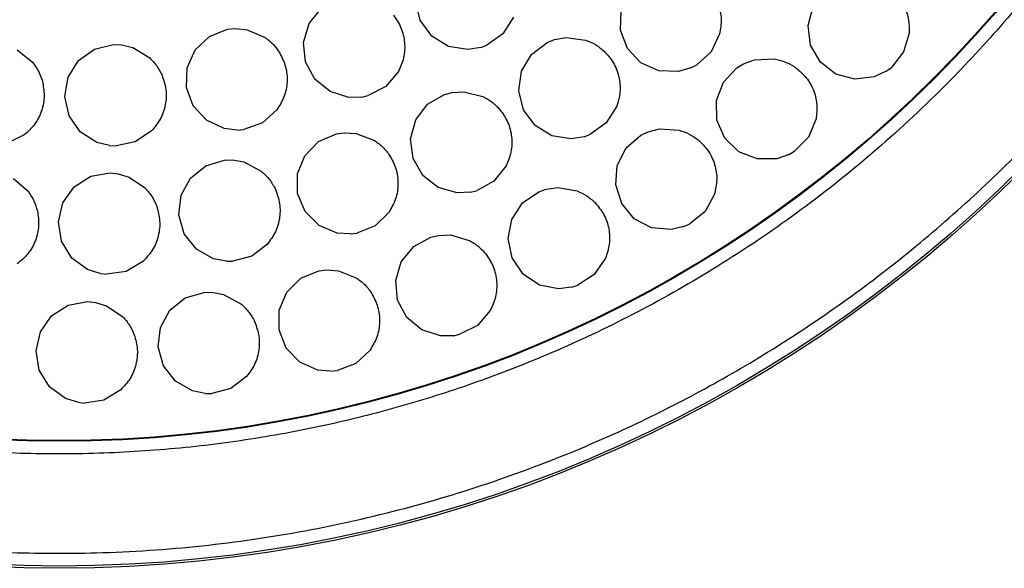
# Model space of a CAD drawing. Extents: x 5 to 420, y 5 to 292.
# Drawn here: x 73 to 104, y 168 to 186 of the extents above; entities that cross this region are included whole.
import ezdxf

# ---------------------------------------------------------------- set-up
doc = ezdxf.new("R2010")
doc.units = 0
doc.layers.get('0').update_dxf_attribs({"linetype": 'CONTINUOUS'})

msp = doc.modelspace()

# ---------------------------------------------------------------- linework, layer by layer
at = {"color": 0, "linetype": 'CONTINUOUS'}
for p, q in [((85.59, 185.501), (85.443, 186.102)), ((97.816, 185.335), (97.973, 185.933)), ((82.087, 185.399), (82.474, 185.882)), ((91.905, 185.193), (91.921, 185.811)), ((81.913, 184.806), (82.087, 185.399)), ((85.953, 185.001), (85.59, 185.501)), ((88.528, 185.595), (88.197, 185.073)), ((97.898, 184.722), (97.816, 185.335)), ((78.942, 184.993), (79.518, 185.216)), ((79.518, 185.216), (79.767, 185.24)), ((79.767, 185.24), (80.136, 185.203)), ((80.136, 185.203), (80.703, 184.957)), ((86.48, 184.677), (85.953, 185.001)), ((88.197, 185.073), (87.692, 184.716)), ((92.125, 184.615), (91.905, 185.193)), ((95.029, 185.071), (94.764, 184.512)), ((101.001, 185.095), (100.829, 184.502)), ((75.321, 184.593), (75.923, 184.735)), ((75.923, 184.735), (76.173, 184.725)), ((76.173, 184.725), (76.533, 184.639)), ((78.493, 184.567), (78.942, 184.993)), ((81.976, 184.192), (81.913, 184.806)), ((87.497, 184.643), (87.692, 184.716)), ((89.101, 184.427), (89.594, 184.8)), ((89.594, 184.8), (89.828, 184.891)), ((89.828, 184.891), (90.192, 184.957)), ((90.192, 184.957), (90.805, 184.876)), ((98.206, 184.186), (97.898, 184.722)), ((72.887, 184.57), (73.366, 184.18)), ((74.819, 184.233), (75.321, 184.593)), ((76.533, 184.639), (77.061, 184.318)), ((78.239, 184.004), (78.493, 184.567)), ((87.09, 184.577), (86.48, 184.677)), ((87.497, 184.643), (87.09, 184.577)), ((88.787, 183.895), (89.101, 184.427)), ((92.547, 184.164), (92.125, 184.615)), ((94.764, 184.512), (94.308, 184.095)), ((100.829, 184.502), (100.444, 184.018)), ((74.491, 183.709), (74.819, 184.233)), ((82.269, 183.647), (81.976, 184.192)), ((93.109, 183.907), (92.547, 184.164)), ((94.123, 183.999), (94.308, 184.095)), ((95.569, 184.002), (95.783, 184.131)), ((95.783, 184.131), (96.131, 184.259)), ((96.131, 184.259), (96.749, 184.283)), ((98.695, 183.808), (98.206, 184.186)), ((78.219, 183.386), (78.239, 184.004)), ((84.9, 183.884), (84.501, 183.412)), ((88.698, 183.283), (88.787, 183.895)), ((93.727, 183.883), (93.109, 183.907)), ((94.123, 183.999), (93.727, 183.883)), ((95.146, 183.55), (95.569, 184.002)), ((99.29, 183.643), (98.695, 183.808)), ((100.276, 183.894), (99.904, 183.717)), ((100.276, 183.894), (100.444, 184.018)), ((74.386, 183.1), (74.491, 183.709)), ((82.746, 183.254), (82.269, 183.647)), ((94.927, 182.972), (95.146, 183.55)), ((99.904, 183.717), (99.29, 183.643)), ((78.434, 182.807), (78.219, 183.386)), ((83.337, 183.072), (82.746, 183.254)), ((84.501, 183.412), (83.952, 183.127)), ((85.823, 182.854), (86.357, 183.166)), ((86.357, 183.166), (86.599, 183.229)), ((86.599, 183.229), (86.969, 183.251)), ((86.969, 183.251), (87.568, 183.099)), ((88.848, 182.683), (88.698, 183.283)), ((74.521, 182.496), (74.386, 183.1)), ((83.749, 183.082), (83.337, 183.072)), ((83.749, 183.082), (83.952, 183.127)), ((85.448, 182.362), (85.823, 182.854)), ((94.943, 182.355), (94.927, 182.972)), ((78.853, 182.352), (78.434, 182.807)), ((81.073, 182.684), (80.613, 182.27)), ((89.214, 182.185), (88.848, 182.683)), ((91.785, 182.792), (91.457, 182.268)), ((74.874, 181.989), (74.521, 182.496)), ((79.414, 182.091), (78.853, 182.352)), ((80.613, 182.27), (80.031, 182.062)), ((85.287, 181.766), (85.448, 182.362)), ((91.457, 182.268), (90.954, 181.909)), ((95.192, 181.789), (94.943, 182.355)), ((98.069, 182.396), (97.834, 181.824)), ((75.394, 181.654), (74.874, 181.989)), ((77.118, 182.015), (76.607, 181.668)), ((79.823, 182.045), (79.414, 182.091)), ((79.823, 182.045), (80.031, 182.062)), ((82.382, 181.679), (82.949, 181.926)), ((82.949, 181.926), (83.197, 181.96)), ((83.197, 181.96), (83.567, 181.939)), ((83.567, 181.939), (84.144, 181.716)), ((89.742, 181.864), (89.214, 182.185)), ((90.759, 181.835), (90.954, 181.909)), ((92.55, 181.886), (92.777, 181.992)), ((92.777, 181.992), (93.137, 182.081)), ((93.137, 182.081), (93.754, 182.04)), ((73.109, 181.891), (72.555, 181.617)), ((75.793, 181.553), (75.394, 181.654)), ((76.607, 181.668), (76.001, 181.542)), ((81.952, 181.236), (82.382, 181.679)), ((85.365, 181.152), (85.287, 181.766)), ((90.352, 181.767), (89.742, 181.864)), ((90.759, 181.835), (90.352, 181.767)), ((92.082, 181.482), (92.55, 181.886)), ((95.638, 181.361), (95.192, 181.789)), ((97.834, 181.824), (97.4, 181.384)), ((75.793, 181.553), (76.001, 181.542)), ((91.803, 180.931), (92.082, 181.482)), ((96.213, 181.133), (95.638, 181.361)), ((97.22, 181.278), (96.831, 181.142)), ((97.22, 181.278), (97.4, 181.384)), ((78.827, 180.92), (79.419, 181.098)), ((79.419, 181.098), (79.669, 181.103)), ((79.669, 181.103), (80.034, 181.038)), ((80.034, 181.038), (80.58, 180.749)), ((81.721, 180.662), (81.952, 181.236)), ((85.67, 180.615), (85.365, 181.152)), ((96.831, 181.142), (96.213, 181.133)), ((75.206, 180.587), (75.815, 180.694)), ((75.815, 180.694), (76.064, 180.669)), ((76.064, 180.669), (76.419, 180.561)), ((78.346, 180.531), (78.827, 180.92)), ((81.726, 180.044), (81.721, 180.662)), ((88.295, 180.913), (87.907, 180.432)), ((91.753, 180.314), (91.803, 180.931)), ((72.773, 180.515), (73.236, 180.106)), ((74.683, 180.257), (75.206, 180.587)), ((76.419, 180.561), (76.927, 180.209)), ((78.05, 179.989), (78.346, 180.531)), ((86.156, 180.233), (85.67, 180.615)), ((87.907, 180.432), (87.365, 180.134)), ((74.325, 179.754), (74.683, 180.257)), ((81.965, 179.474), (81.726, 180.044)), ((86.751, 180.064), (86.156, 180.233)), ((87.163, 180.084), (86.751, 180.064)), ((87.163, 180.084), (87.365, 180.134)), ((88.816, 179.751), (89.324, 180.102)), ((89.324, 180.102), (89.561, 180.184)), ((89.561, 180.184), (89.928, 180.235)), ((89.928, 180.235), (90.537, 180.128)), ((91.941, 179.726), (91.753, 180.314)), ((74.184, 179.152), (74.325, 179.754)), ((77.982, 179.374), (78.05, 179.989)), ((88.479, 179.232), (88.816, 179.751)), ((92.339, 179.252), (91.941, 179.726)), ((94.866, 180.023), (94.572, 179.479)), ((82.403, 179.038), (81.965, 179.474)), ((84.607, 179.46), (84.165, 179.028)), ((94.572, 179.479), (94.093, 179.088)), ((74.283, 178.541), (74.184, 179.152)), ((78.152, 178.78), (77.982, 179.374)), ((88.365, 178.625), (88.479, 179.232)), ((92.886, 178.965), (92.339, 179.252)), ((82.974, 178.8), (82.403, 179.038)), ((83.385, 178.771), (82.974, 178.8)), ((83.385, 178.771), (83.592, 178.797)), ((84.165, 179.028), (83.592, 178.797)), ((93.502, 178.908), (92.886, 178.965)), ((93.903, 179.002), (93.502, 178.908)), ((93.903, 179.002), (94.093, 179.088)), ((74.606, 178.014), (74.283, 178.541)), ((78.535, 178.295), (78.152, 178.78)), ((85.384, 178.377), (85.927, 178.672)), ((85.927, 178.672), (86.171, 178.728)), ((86.171, 178.728), (86.542, 178.74)), ((86.542, 178.74), (87.136, 178.569)), ((88.489, 178.019), (88.365, 178.625)), ((79.073, 177.991), (78.535, 178.295)), ((80.773, 178.453), (80.283, 178.077)), ((84.994, 177.897), (85.384, 178.377)), ((75.104, 177.649), (74.606, 178.014)), ((76.847, 177.907), (76.316, 177.591)), ((79.478, 177.913), (79.073, 177.991)), ((79.478, 177.913), (79.687, 177.915)), ((80.283, 178.077), (79.687, 177.915)), ((84.816, 177.305), (84.994, 177.897)), ((88.834, 177.506), (88.489, 178.019)), ((91.429, 178.004), (91.078, 177.495)), ((75.497, 177.524), (75.104, 177.649)), ((76.316, 177.591), (75.705, 177.501)), ((81.826, 177.375), (82.397, 177.611)), ((82.397, 177.611), (82.646, 177.641)), ((82.646, 177.641), (83.015, 177.613)), ((83.015, 177.613), (83.588, 177.38)), ((75.497, 177.524), (75.705, 177.501)), ((81.387, 176.939), (81.826, 177.375)), ((84.875, 176.69), (84.816, 177.305)), ((89.348, 177.163), (88.834, 177.506)), ((91.078, 177.495), (90.561, 177.157)), ((78.181, 176.757), (78.774, 176.932)), ((78.774, 176.932), (79.025, 176.935)), ((79.025, 176.935), (79.389, 176.868)), ((81.147, 176.37), (81.387, 176.939)), ((89.954, 177.04), (89.348, 177.163)), ((90.363, 177.091), (89.954, 177.04)), ((90.363, 177.091), (90.561, 177.157)), ((74.491, 176.531), (75.1, 176.641)), ((75.1, 176.641), (75.349, 176.617)), ((75.349, 176.617), (75.704, 176.512)), ((77.699, 176.371), (78.181, 176.757)), ((79.389, 176.868), (79.934, 176.575)), ((85.164, 176.143), (84.875, 176.69)), ((73.971, 176.198), (74.491, 176.531)), ((75.704, 176.512), (76.215, 176.163)), ((77.399, 175.83), (77.699, 176.371)), ((81.14, 175.752), (81.147, 176.37)), ((87.796, 176.362), (87.394, 175.893)), ((73.615, 175.692), (73.971, 176.198)), ((85.638, 175.747), (85.164, 176.143)), ((73.478, 175.089), (73.615, 175.692)), ((77.327, 175.216), (77.399, 175.83)), ((81.369, 175.178), (81.14, 175.752)), ((86.228, 175.56), (85.638, 175.747)), ((87.394, 175.893), (86.844, 175.612)), ((86.64, 175.568), (86.228, 175.56)), ((86.64, 175.568), (86.844, 175.612)), ((73.581, 174.479), (73.478, 175.089)), ((77.493, 174.621), (77.327, 175.216)), ((81.799, 174.733), (81.369, 175.178)), ((84.01, 175.116), (83.56, 174.692)), ((73.907, 173.954), (73.581, 174.479)), ((77.873, 174.133), (77.493, 174.621)), ((82.365, 174.485), (81.799, 174.733)), ((82.776, 174.449), (82.365, 174.485)), ((82.776, 174.449), (82.983, 174.471)), ((83.56, 174.692), (82.983, 174.471)), ((80.113, 174.279), (79.621, 173.905)), ((74.408, 173.592), (73.907, 173.954)), ((76.149, 173.861), (75.619, 173.542)), ((78.41, 173.827), (77.873, 174.133)), ((78.814, 173.747), (78.41, 173.827)), ((79.621, 173.905), (79.023, 173.747)), ((74.801, 173.47), (74.408, 173.592)), ((75.619, 173.542), (75.009, 173.447)), ((78.814, 173.747), (79.023, 173.747)), ((74.801, 173.47), (75.009, 173.447))]:
    msp.add_line(p, q, dxfattribs=at)
for radius in [43.015, 42.944, 39.016, 38.995]:
    msp.add_circle((74.209, 211.258), radius, dxfattribs=at)
for points, knots in [([(35.098, 194.515), (35.446, 193.739), (36.149, 192.174), (37.39, 189.893), (38.788, 187.641), (40.358, 185.44), (42.096, 183.306), (43.999, 181.259), (46.06, 179.315), (48.273, 177.493), (50.625, 175.809), (53.104, 174.279), (55.696, 172.916), (58.38, 171.732), (61.139, 170.736), (63.955, 169.934), (66.805, 169.33), (69.669, 168.925), (72.528, 168.715), (75.547, 168.698), (78.698, 168.908), (81.944, 169.381), (85.08, 170.086), (88.084, 171), (90.808, 172.052), (93.291, 173.204), (95.575, 174.438), (97.826, 175.838), (100.027, 177.407), (102.161, 179.145), (104.208, 181.048), (106.152, 183.109), (107.974, 185.322), (109.658, 187.675), (111.188, 190.153), (112.551, 192.745), (113.735, 195.429), (114.731, 198.188), (115.533, 201.005), (116.137, 203.854), (116.543, 206.718), (116.752, 209.578), (116.769, 212.596), (116.558, 215.747), (116.087, 218.994), (115.379, 222.128), (114.476, 225.137), (113.702, 227.054), (113.32, 228.001)], [0, 0, 0, 0, 0.019093, 0.038511, 0.058248, 0.078569, 0.099155, 0.119994, 0.141264, 0.162708, 0.184314, 0.20615, 0.228051, 0.250004, 0.271957, 0.293858, 0.315694, 0.3373, 0.358744, 0.380015, 0.405019, 0.429561, 0.453599, 0.47709, 0.5, 0.519093, 0.538511, 0.558248, 0.578569, 0.599155, 0.619994, 0.641264, 0.662708, 0.684314, 0.70615, 0.728051, 0.750004, 0.771957, 0.793858, 0.815694, 0.8373, 0.858744, 0.880015, 0.905019, 0.929561, 0.953599, 0.97709, 1, 1, 1, 1]), ([(110.443, 226.769), (110.74, 226.039), (111.34, 224.567), (112.076, 222.277), (112.691, 219.899), (113.163, 217.44), (113.482, 214.91), (113.637, 212.326), (113.622, 209.701), (113.428, 207.052), (113.053, 204.399), (112.493, 201.759), (111.75, 199.15), (110.827, 196.594), (109.73, 194.107), (108.467, 191.706), (107.05, 189.41), (105.49, 187.23), (103.802, 185.18), (101.883, 183.145), (99.727, 181.168), (97.334, 179.294), (94.857, 177.643), (92.323, 176.214), (89.876, 175.06), (87.516, 174.133), (85.228, 173.39), (82.85, 172.776), (80.391, 172.304), (77.861, 171.986), (75.277, 171.83), (72.652, 171.845), (70.003, 172.039), (67.35, 172.414), (64.71, 172.974), (62.101, 173.717), (59.544, 174.64), (57.058, 175.737), (54.657, 177), (52.36, 178.417), (50.181, 179.977), (48.131, 181.665), (46.096, 183.584), (44.119, 185.74), (42.244, 188.133), (40.596, 190.611), (39.156, 193.14), (38.366, 194.885), (37.975, 195.747)], [0, 0, 0, 0, 0.019093, 0.038511, 0.058248, 0.078569, 0.099155, 0.119994, 0.141263, 0.162708, 0.184314, 0.20615, 0.228051, 0.250004, 0.271957, 0.293858, 0.315694, 0.3373, 0.358744, 0.380015, 0.405019, 0.429561, 0.453599, 0.47709, 0.5, 0.519093, 0.538511, 0.558248, 0.578569, 0.599155, 0.619994, 0.641263, 0.662708, 0.684314, 0.70615, 0.728051, 0.750004, 0.771957, 0.793858, 0.815694, 0.8373, 0.858744, 0.880015, 0.905019, 0.929561, 0.953599, 0.97709, 1, 1, 1, 1]), ([(94.424, 186.749), (94.541, 186.648), (94.78, 186.439), (95.003, 186.01), (95.105, 185.536), (95.054, 185.223), (95.029, 185.071)], [0, 0, 0, 0, 0.244435, 0.5, 0.755565, 1, 1, 1, 1]), ([(100.14, 186.657), (100.271, 186.575), (100.54, 186.408), (100.828, 186.018), (101.004, 185.567), (101.002, 185.25), (101.001, 185.095)], [0, 0, 0, 0, 0.2444349, 0.4999993, 0.755565, 1, 1, 1, 1]), ([(84.748, 185.662), (84.835, 185.534), (85.012, 185.271), (85.117, 184.798), (85.094, 184.314), (84.964, 184.026), (84.9, 183.884)], [0, 0, 0, 0, 0.244436, 0.5, 0.755566, 1, 1, 1, 1]), ([(80.703, 184.957), (80.793, 184.887), (80.973, 184.748), (81.101, 184.56), (81.165, 184.465)], [0, 0, 0, 0, 0.5, 1, 1, 1, 1]), ([(90.805, 184.876), (90.911, 184.834), (91.122, 184.75), (91.296, 184.603), (91.384, 184.53)], [0, 0, 0, 0, 0.499999, 1, 1, 1, 1]), ([(81.165, 184.465), (81.233, 184.326), (81.373, 184.042), (81.412, 183.559), (81.324, 183.083), (81.155, 182.815), (81.073, 182.684)], [0, 0, 0, 0, 0.244434, 0.499999, 0.755564, 1, 1, 1, 1]), ([(91.384, 184.53), (91.488, 184.416), (91.7, 184.181), (91.871, 183.727), (91.916, 183.245), (91.828, 182.941), (91.785, 182.792)], [0, 0, 0, 0, 0.244435, 0.500001, 0.755565, 1, 1, 1, 1]), ([(73.366, 184.18), (73.434, 184.089), (73.57, 183.906), (73.642, 183.69), (73.678, 183.582)], [0, 0, 0, 0, 0.500002, 1, 1, 1, 1]), ([(77.061, 184.318), (77.141, 184.236), (77.3, 184.074), (77.401, 183.87), (77.452, 183.768)], [0, 0, 0, 0, 0.5, 1, 1, 1, 1]), ([(96.749, 184.283), (96.86, 184.259), (97.083, 184.212), (97.279, 184.098), (97.378, 184.04)], [0, 0, 0, 0, 0.499999, 1, 1, 1, 1]), ([(77.452, 183.768), (77.5, 183.621), (77.6, 183.32), (77.574, 182.836), (77.421, 182.377), (77.218, 182.134), (77.118, 182.015)], [0, 0, 0, 0, 0.244434, 0.5, 0.755564, 1, 1, 1, 1]), ([(97.378, 184.04), (97.5, 183.945), (97.749, 183.75), (97.994, 183.332), (98.121, 182.864), (98.086, 182.55), (98.069, 182.396)], [0, 0, 0, 0, 0.2444343, 0.5000002, 0.7555658, 1, 1, 1, 1]), ([(73.678, 183.582), (73.706, 183.43), (73.764, 183.119), (73.672, 182.643), (73.458, 182.209), (73.224, 181.995), (73.109, 181.891)], [0, 0, 0, 0, 0.244436, 0.500001, 0.755566, 1, 1, 1, 1]), ([(87.568, 183.099), (87.668, 183.044), (87.868, 182.935), (88.024, 182.77), (88.102, 182.687)], [0, 0, 0, 0, 0.5, 1, 1, 1, 1]), ([(88.102, 182.687), (88.192, 182.56), (88.375, 182.302), (88.491, 181.832), (88.479, 181.347), (88.355, 181.056), (88.295, 180.913)], [0, 0, 0, 0, 0.244434, 0.5, 0.755564, 1, 1, 1, 1]), ([(93.754, 182.04), (93.862, 182.005), (94.078, 181.934), (94.262, 181.799), (94.353, 181.732)], [0, 0, 0, 0, 0.5, 1, 1, 1, 1]), ([(84.144, 181.716), (84.237, 181.65), (84.422, 181.519), (84.558, 181.336), (84.625, 181.244)], [0, 0, 0, 0, 0.5, 1, 1, 1, 1]), ([(94.353, 181.732), (94.464, 181.624), (94.692, 181.403), (94.891, 180.962), (94.967, 180.484), (94.899, 180.174), (94.866, 180.023)], [0, 0, 0, 0, 0.244435, 0.500001, 0.755566, 1, 1, 1, 1]), ([(84.625, 181.244), (84.699, 181.108), (84.851, 180.83), (84.91, 180.349), (84.841, 179.87), (84.684, 179.595), (84.607, 179.46)], [0, 0, 0, 0, 0.244435, 0.5, 0.755566, 1, 1, 1, 1]), ([(80.58, 180.749), (80.665, 180.672), (80.833, 180.519), (80.946, 180.322), (81.002, 180.223)], [0, 0, 0, 0, 0.499998, 1, 1, 1, 1]), ([(73.236, 180.106), (73.3, 180.012), (73.428, 179.823), (73.491, 179.605), (73.522, 179.495)], [0, 0, 0, 0, 0.5, 1, 1, 1, 1]), ([(76.927, 180.209), (77.002, 180.123), (77.151, 179.952), (77.24, 179.742), (77.284, 179.637)], [0, 0, 0, 0, 0.500003, 1, 1, 1, 1]), ([(81.002, 180.223), (81.06, 180.079), (81.177, 179.785), (81.179, 179.3), (81.054, 178.832), (80.865, 178.578), (80.773, 178.453)], [0, 0, 0, 0, 0.244436, 0.500001, 0.755565, 1, 1, 1, 1]), ([(90.537, 180.128), (90.641, 180.081), (90.849, 179.988), (91.017, 179.835), (91.101, 179.758)], [0, 0, 0, 0, 0.5, 1, 1, 1, 1]), ([(91.101, 179.758), (91.2, 179.639), (91.402, 179.395), (91.554, 178.935), (91.579, 178.451), (91.478, 178.151), (91.429, 178.004)], [0, 0, 0, 0, 0.244434, 0.500001, 0.755566, 1, 1, 1, 1]), ([(73.522, 179.495), (73.544, 179.342), (73.59, 179.029), (73.478, 178.557), (73.246, 178.132), (73.003, 177.929), (72.884, 177.829)], [0, 0, 0, 0, 0.244435, 0.5, 0.755564, 1, 1, 1, 1]), ([(77.284, 179.637), (77.324, 179.487), (77.406, 179.181), (77.351, 178.7), (77.171, 178.25), (76.954, 178.02), (76.847, 177.907)], [0, 0, 0, 0, 0.244435, 0.500001, 0.755565, 1, 1, 1, 1]), ([(87.136, 178.569), (87.234, 178.511), (87.431, 178.397), (87.581, 178.226), (87.657, 178.141)], [0, 0, 0, 0, 0.5, 1, 1, 1, 1]), ([(87.657, 178.141), (87.743, 178.012), (87.918, 177.748), (88.02, 177.275), (87.993, 176.791), (87.861, 176.503), (87.796, 176.362)], [0, 0, 0, 0, 0.244435, 0.5, 0.755566, 1, 1, 1, 1]), ([(83.588, 177.38), (83.679, 177.312), (83.863, 177.177), (83.995, 176.992), (84.061, 176.899)], [0, 0, 0, 0, 0.500001, 1, 1, 1, 1]), ([(84.061, 176.899), (84.132, 176.762), (84.278, 176.481), (84.329, 175.999), (84.251, 175.521), (84.089, 175.249), (84.01, 175.116)], [0, 0, 0, 0, 0.244435, 0.499999, 0.755564, 1, 1, 1, 1]), ([(79.934, 176.575), (80.018, 176.498), (80.185, 176.344), (80.297, 176.146), (80.353, 176.047)], [0, 0, 0, 0, 0.499997, 1, 1, 1, 1]), ([(76.215, 176.163), (76.29, 176.078), (76.44, 175.907), (76.53, 175.698), (76.575, 175.593)], [0, 0, 0, 0, 0.4999997, 1, 1, 1, 1]), ([(80.353, 176.047), (80.409, 175.902), (80.525, 175.608), (80.524, 175.123), (80.396, 174.656), (80.206, 174.403), (80.113, 174.279)], [0, 0, 0, 0, 0.244435, 0.499999, 0.755565, 1, 1, 1, 1]), ([(76.575, 175.593), (76.616, 175.444), (76.7, 175.138), (76.647, 174.657), (76.47, 174.206), (76.254, 173.974), (76.149, 173.861)], [0, 0, 0, 0, 0.244434, 0.5, 0.755565, 1, 1, 1, 1])]:
    msp.add_open_spline(points, degree=3, knots=knots, dxfattribs=at)

doc.saveas('drawing.dxf')
